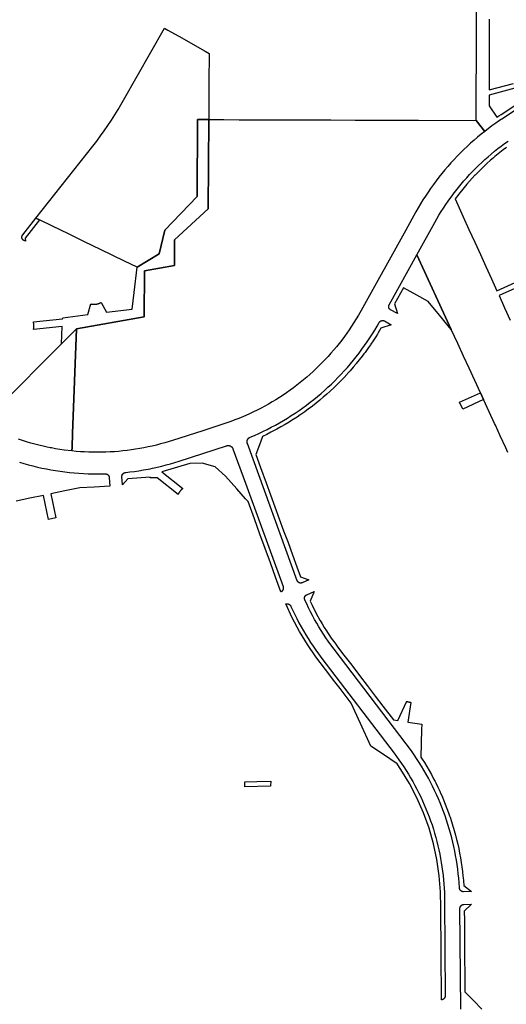
# Model space of a CAD drawing. Units: inches. Extents: x 3157773 to 3209283, y 1536143 to 1583973.
# Drawn here: x 3193437 to 3195345, y 1557931 to 1561794 of the extents above; entities that cross this region are included whole.
import ezdxf

# ---------------------------------------------------------------- set-up
doc = ezdxf.new("R2010")
doc.units = ezdxf.units.IN
doc.header["$MEASUREMENT"] = 0
doc.layers.add('FACILITIES', color=234, linetype='Continuous')

msp = doc.modelspace()

# ---------------------------------------------------------------- linework, layer by layer
at = {"layer": 'FACILITIES'}
for points in [[(3195394.8, 1561448.1), (3195333.6, 1561408.3), (3195318.4, 1561398.3), (3195303.4, 1561387.9), (3195288.6, 1561377.4), (3195260.6, 1561356.2), (3195227.1, 1561399.1), (3195230.9, 1562496.4)], [(3195278.5, 1561796.8), (3195278.3, 1561743.8), (3195278.1, 1561688.8), (3195277.9, 1561636.8), (3195277.8, 1561584.2), (3195277.5, 1561519), (3195373.3, 1561544.6)], [(3195378.4, 1561525.3), (3195277.5, 1561498.3), (3195277.3, 1561456.2), (3195307.6, 1561411.5), (3195316, 1561417.1), (3195324.3, 1561422.6), (3195402.1, 1561473.2)], [(3195351.6, 1560095.9), (3195342.8, 1560115.2), (3195321.1, 1560162.3), (3195302.3, 1560203.1), (3195299.3, 1560209.6), (3195277.8, 1560256.4), (3195255.8, 1560304.3), (3195243.7, 1560330.5), (3195221.5, 1560378.7), (3195199.4, 1560426.9), (3195177.6, 1560474.1), (3195154.9, 1560523.5), (3195129.5, 1560578.7), (3194994.5, 1560872.2), (3195064.9, 1560999.3), (3195081, 1561027.1), (3195089.7, 1561041.3), (3195098.7, 1561055.4), (3195107.9, 1561069.3), (3195117.3, 1561083.1), (3195127, 1561096.7), (3195136.2, 1561109.1), (3195137, 1561110.2), (3195147.1, 1561123.4), (3195157.5, 1561136.5), (3195168.1, 1561149.4), (3195179, 1561162.1), (3195190, 1561174.6), (3195201.3, 1561187), (3195212.8, 1561199.1), (3195224.5, 1561211), (3195236.4, 1561222.7), (3195248.5, 1561234.2), (3195260.8, 1561245.5), (3195273.3, 1561256.6), (3195286, 1561267.5), (3195298.9, 1561278.1), (3195311.9, 1561288.5), (3195325.2, 1561298.7), (3195338.6, 1561308.7), (3195352.2, 1561318.4)], [(3195346.1, 1561293.1), (3195333, 1561283.3), (3195320, 1561273.2), (3195307.2, 1561263), (3195300.2, 1561257.1), (3195294.6, 1561252.5), (3195282.1, 1561241.8), (3195269.9, 1561230.9), (3195257.9, 1561219.7), (3195256.5, 1561218.4), (3195246, 1561208.4), (3195234.3, 1561196.8), (3195222.9, 1561185.1), (3195222.3, 1561184.4), (3195211.6, 1561173.1), (3195200.6, 1561161), (3195189.8, 1561148.7), (3195179.2, 1561136.1), (3195168.8, 1561123.4), (3195161.3, 1561114), (3195158.6, 1561110.5), (3195144.2, 1561091.5), (3195176, 1561021.4), (3195198.7, 1560971.4), (3195221.3, 1560921.6), (3195243.5, 1560872.7), (3195264.7, 1560825.9), (3195286.6, 1560777.7), (3195308, 1560730.6), (3195394, 1560769.3)], [(3195402.4, 1560750.9), (3195317, 1560711.7), (3195338.4, 1560664.4), (3195360.5, 1560615.9)], [(3193403.7, 1560324), (3193453, 1560373.7), (3193502.3, 1560423.4), (3193551.6, 1560473), (3193601.2, 1560523), (3193659.6, 1560581.9), (3193644.3, 1560171.3), (3193642.4, 1560117.4), (3193641.8, 1560102.4), (3193611.3, 1560106.1), (3193594.7, 1560108.5), (3193578.3, 1560111.2), (3193561.8, 1560114.2), (3193557.4, 1560115.1), (3193545.4, 1560117.5), (3193529.1, 1560121.1), (3193512.9, 1560124.9), (3193496.7, 1560129.1), (3193480.6, 1560133.5), (3193464.5, 1560138.2), (3193448.6, 1560143.2), (3193432.7, 1560148.4)], [(3193436.3, 1560058.1), (3193453.8, 1560052.9), (3193471.3, 1560048.1), (3193488.9, 1560043.5), (3193506.6, 1560039.2), (3193524.3, 1560035.2), (3193542.1, 1560031.6), (3193560, 1560028.2), (3193577.9, 1560025.2), (3193595.9, 1560022.5), (3193613.9, 1560020.1), (3193632.9, 1560017.9), (3193651, 1560016.1), (3193669.2, 1560014.7), (3193687.3, 1560013.6), (3193705.5, 1560012.8), (3193723.7, 1560012.3), (3193741.9, 1560012.1), (3193760, 1560012.3), (3193763.4, 1560012.4), (3193773.4, 1560012.6), (3193773.9, 1560012.6), (3193774.5, 1560012.7), (3193775, 1560012.7), (3193775.5, 1560012.3), (3193776, 1560012.3), (3193776.5, 1560012.2), (3193777, 1560012), (3193777.6, 1560011.9), (3193778.1, 1560011.8), (3193778.5, 1560011.6), (3193779, 1560011.4), (3193779.5, 1560011.2), (3193780, 1560011), (3193780.5, 1560010.7), (3193780.9, 1560010.5), (3193781.4, 1560010.2), (3193781.8, 1560009.9), (3193782.2, 1560009.6), (3193782.6, 1560009.3), (3193783, 1560009), (3193783.4, 1560008.6), (3193783.8, 1560008.3), (3193784.2, 1560007.9), (3193784.5, 1560007.5), (3193784.9, 1560007.1), (3193785.2, 1560006.7), (3193785.5, 1560006.3), (3193785.8, 1560005.9), (3193786.1, 1560005.4), (3193786.4, 1560005), (3193786.6, 1560004.5), (3193786.9, 1560004), (3193787.1, 1560003.6), (3193787.3, 1560003.1), (3193787.5, 1560002.6), (3193787.6, 1560002.1), (3193787.8, 1560001.6), (3193787.9, 1560001.1), (3193788.1, 1560000.6), (3193788.1, 1560000.1), (3193788.2, 1559999.5), (3193788.3, 1559999), (3193788.3, 1559998.5), (3193790.7, 1559963.8), (3193729.8, 1559959.8), (3193728.8, 1559959.7), (3193672.7, 1559957.4), (3193614.9, 1559945.4), (3193559.7, 1559933.9), (3193579.2, 1559840), (3193549.9, 1559833.9), (3193530.4, 1559927.8), (3193477.7, 1559916.9), (3193423.6, 1559905.7)], [(3195166.2, 1557912.3), (3195163.5, 1558307.9), (3195163.5, 1558308.2), (3195163.5, 1558308.7), (3195163.5, 1558309.3), (3195163.5, 1558309.8), (3195163.5, 1558310.3), (3195163.7, 1558310.8), (3195163.8, 1558311.3), (3195164, 1558311.8), (3195164.1, 1558312.3), (3195164.3, 1558312.8), (3195164.5, 1558313.3), (3195164.6, 1558313.8), (3195164.9, 1558314.3), (3195165.1, 1558314.8), (3195165.3, 1558315.2), (3195165.6, 1558315.7), (3195165.9, 1558316.1), (3195166.2, 1558316.6), (3195166.5, 1558317), (3195166.8, 1558317.4), (3195167.1, 1558317.8), (3195167.5, 1558318.2), (3195167.8, 1558318.6), (3195168.2, 1558318.9), (3195168.6, 1558319.3), (3195169, 1558319.6), (3195169.4, 1558319.9), (3195169.8, 1558320.3), (3195170.3, 1558320.5), (3195170.7, 1558320.8), (3195171.2, 1558321.1), (3195171.6, 1558321.3), (3195172.1, 1558321.6), (3195172.6, 1558321.8), (3195173.1, 1558322), (3195173.5, 1558322.2), (3195174, 1558322.3), (3195174.5, 1558322.5), (3195175, 1558322.6), (3195175.6, 1558322.7), (3195176.1, 1558322.8), (3195176.6, 1558322.9), (3195177.1, 1558322.9), (3195177.6, 1558323), (3195178.2, 1558323), (3195208.8, 1558323.6), (3195180.5, 1558296.6), (3195180.8, 1558261), (3195181.1, 1558210), (3195181.5, 1558158.9), (3195181.8, 1558107.7), (3195182.2, 1558055.4), (3195182.7, 1557980.7), (3195216.6, 1557945.7), (3195248.5, 1557912.8)]]:
    msp.add_lwpolyline(points, dxfattribs=at)
for points in [[(3194018.6, 1561753.6), (3194072.8, 1561722.8), (3194124.9, 1561693.2), (3194164.4, 1561670.8), (3194179.5, 1561662.2), (3194179.5, 1561662.1), (3194179, 1561549.4), (3194178.4, 1561402.3), (3194133.8, 1561402.5), (3194132.7, 1561100.6), (3194006.2, 1560969.2), (3193984.1, 1560876.4), (3193897.3, 1560823.1), (3193847.9, 1560847.1), (3193754.5, 1560892.7), (3193691.6, 1560923.3), (3193628.7, 1560954), (3193565.8, 1560984.7), (3193514.9, 1561009.5), (3193501.1, 1561016.2), (3193724, 1561298.7), (3193739.3, 1561318.4), (3193754.2, 1561338.4), (3193768.8, 1561358.6), (3193783, 1561379.1), (3193796.9, 1561399.9), (3193810.4, 1561420.8), (3193823.6, 1561442), (3193844.9, 1561478.4), (3194005.5, 1561761.1)], [(3193926.1, 1560809), (3193925.3, 1560629.1), (3193659.6, 1560581.9), (3193601.2, 1560523), (3193604.3, 1560590.2), (3193491.1, 1560578.3), (3193491.2, 1560578.8), (3193491.5, 1560579.7), (3193491.7, 1560580.6), (3193491.9, 1560581.6), (3193492.1, 1560582.5), (3193492.2, 1560583.5), (3193492.4, 1560584.4), (3193492.5, 1560585.4), (3193492.7, 1560586.3), (3193492.8, 1560587.3), (3193492.9, 1560588.2), (3193492.9, 1560589.2), (3193493, 1560590.1), (3193493, 1560591.1), (3193493, 1560592.1), (3193493, 1560593), (3193493, 1560594), (3193493, 1560594.9), (3193493, 1560595.9), (3193492.9, 1560596.9), (3193492.8, 1560597.8), (3193492.7, 1560598.8), (3193492.6, 1560599.7), (3193492.5, 1560600.7), (3193492.3, 1560601.6), (3193492.2, 1560602.6), (3193492, 1560603.5), (3193491.8, 1560604.4), (3193491.6, 1560605.4), (3193491.4, 1560606.3), (3193491.1, 1560607.2), (3193490.9, 1560608.2), (3193490.8, 1560608.4), (3193605.7, 1560620.5), (3193605.9, 1560625.3), (3193705.1, 1560637.5), (3193715.6, 1560679.4), (3193715.9, 1560679.3), (3193716.8, 1560679.1), (3193717.8, 1560678.9), (3193718.7, 1560678.7), (3193719.7, 1560678.6), (3193720.6, 1560678.4), (3193721.6, 1560678.3), (3193722.5, 1560678.1), (3193723.5, 1560678), (3193724.4, 1560678), (3193725.4, 1560677.9), (3193726.3, 1560677.8), (3193727.3, 1560677.8), (3193728.2, 1560677.8), (3193729.2, 1560677.8), (3193730.2, 1560677.8), (3193731.1, 1560677.8), (3193732.1, 1560677.9), (3193733, 1560677.9), (3193734, 1560678), (3193735, 1560678.1), (3193735.9, 1560678.2), (3193736.9, 1560678.3), (3193737.8, 1560678.5), (3193738.7, 1560678.6), (3193739.7, 1560678.8), (3193740.6, 1560679), (3193741.6, 1560679.2), (3193742.5, 1560679.5), (3193743.4, 1560679.7), (3193744.4, 1560680), (3193745.3, 1560680.2), (3193746.2, 1560680.5), (3193747.1, 1560680.8), (3193748, 1560681.2), (3193748.9, 1560681.5), (3193749.8, 1560681.9), (3193750.7, 1560682.2), (3193751.5, 1560682.6), (3193752.4, 1560683), (3193753.3, 1560683.4), (3193754.1, 1560683.9), (3193755, 1560684.3), (3193755.8, 1560684.8), (3193756.2, 1560685), (3193778.1, 1560646.6), (3193878.5, 1560659), (3193885.9, 1560723.5), (3193897.3, 1560823.1), (3193984.1, 1560876.4), (3194006.2, 1560969.2), (3194132.7, 1561100.6), (3194133.8, 1561402.5), (3194178.4, 1561402.3), (3194176.8, 1561052.4), (3194044.6, 1560930.3), (3194044.2, 1560830.4)], [(3194237.8, 1561402.3), (3194297.7, 1561402.2), (3194333.2, 1561402.1), (3194357.7, 1561402.1), (3194417.6, 1561401.9), (3194477.5, 1561401.7), (3194537.4, 1561401.4), (3194597.4, 1561401.2), (3194657.3, 1561401), (3194753.1, 1561400.7), (3195000.4, 1561399.8), (3195227.1, 1561399.1), (3195260.6, 1561356.2), (3195246.3, 1561344.9), (3195232.3, 1561333.4), (3195218.5, 1561321.5), (3195204.8, 1561309.5), (3195191.4, 1561297.2), (3195178.2, 1561284.7), (3195165.3, 1561272), (3195152.5, 1561259), (3195140, 1561245.8), (3195127.7, 1561232.4), (3195115.6, 1561218.8), (3195103.8, 1561205), (3195092.2, 1561190.9), (3195080.9, 1561176.7), (3195069.8, 1561162.3), (3195059, 1561147.7), (3195048.4, 1561132.8), (3195038.1, 1561117.9), (3195028.1, 1561102.7), (3195018.3, 1561087.4), (3195008.8, 1561071.9), (3194990.7, 1561040.5), (3194950.7, 1560968.5), (3194775.8, 1560653.4), (3194765.1, 1560634.7), (3194756.6, 1560620.3), (3194747.8, 1560606.1), (3194738.7, 1560592.1), (3194729.4, 1560578.2), (3194719.9, 1560564.5), (3194710.1, 1560550.9), (3194700.1, 1560537.6), (3194689.8, 1560524.4), (3194679.4, 1560511.4), (3194668.7, 1560498.5), (3194657.7, 1560485.9), (3194646.6, 1560473.4), (3194635.2, 1560461.2), (3194623.7, 1560449.1), (3194611.9, 1560437.3), (3194599.9, 1560425.6), (3194587.7, 1560414.2), (3194575.4, 1560403), (3194562.8, 1560392), (3194550, 1560381.2), (3194537.1, 1560370.7), (3194523.9, 1560360.3), (3194510.6, 1560350.2), (3194497.1, 1560340.4), (3194483.5, 1560330.8), (3194469.7, 1560321.4), (3194455.7, 1560312.2), (3194441.5, 1560303.3), (3194427.2, 1560294.7), (3194412.8, 1560286.3), (3194398.2, 1560278.1), (3194383.5, 1560270.3), (3194368.6, 1560262.6), (3194353.6, 1560255.3), (3194338.5, 1560248.2), (3194323.6, 1560241.4), (3194296.3, 1560230), (3194280.7, 1560223.9), (3194265, 1560218), (3194249.3, 1560212.5), (3194233.4, 1560207.2), (3194155.6, 1560182), (3194036.7, 1560143.5), (3194005.7, 1560134.1), (3193989.6, 1560129.7), (3193973.4, 1560125.5), (3193957.2, 1560121.6), (3193940.9, 1560118), (3193924.5, 1560114.6), (3193908.1, 1560111.6), (3193891.6, 1560108.8), (3193875.1, 1560106.4), (3193858.5, 1560104.2), (3193841.9, 1560102.3), (3193825.3, 1560100.7), (3193808.7, 1560099.4), (3193792, 1560098.4), (3193775.3, 1560097.7), (3193758.6, 1560097.2), (3193741.9, 1560097.1), (3193725.2, 1560097.3), (3193708.5, 1560097.7), (3193691.8, 1560098.4), (3193675.1, 1560099.5), (3193658.5, 1560100.8), (3193641.8, 1560102.4), (3193642.4, 1560117.4), (3193644.3, 1560171.3), (3193659.6, 1560581.9), (3193925.3, 1560629.1), (3193926.1, 1560809), (3194044.2, 1560830.4), (3194044.6, 1560930.3), (3194176.8, 1561052.4), (3194178.4, 1561402.3)], [(3193458.4, 1560937.9), (3193460.3, 1560924.9), (3193454.4, 1560927.7), (3193454.1, 1560927.9), (3193453.9, 1560928), (3193453.6, 1560928.1), (3193453.4, 1560928.2), (3193453.2, 1560928.4), (3193453, 1560928.5), (3193452.7, 1560928.7), (3193452.5, 1560928.8), (3193452.3, 1560929), (3193452.1, 1560929.1), (3193451.9, 1560929.3), (3193451.7, 1560929.4), (3193451.5, 1560929.6), (3193451.3, 1560929.8), (3193451.1, 1560929.9), (3193450.9, 1560930.1), (3193450.7, 1560930.3), (3193450.5, 1560930.5), (3193450.3, 1560930.6), (3193450.1, 1560930.8), (3193450, 1560931), (3193449.8, 1560931.2), (3193449.6, 1560931.4), (3193449.4, 1560931.6), (3193449.3, 1560931.8), (3193449.1, 1560932), (3193449, 1560932.2), (3193448.8, 1560932.4), (3193448.6, 1560932.7), (3193448.5, 1560932.9), (3193448.4, 1560933.1), (3193448.2, 1560933.3), (3193448.1, 1560933.5), (3193448, 1560933.8), (3193447.8, 1560934), (3193447.7, 1560934.2), (3193447.6, 1560934.5), (3193447.5, 1560934.7), (3193447.4, 1560934.9), (3193447.2, 1560935.2), (3193447.1, 1560935.4), (3193447, 1560935.6), (3193446.9, 1560935.9), (3193446.9, 1560936.1), (3193446.8, 1560936.4), (3193446.7, 1560936.6), (3193446.6, 1560936.9), (3193446.5, 1560937.1), (3193446.5, 1560937.4), (3193446.4, 1560937.6), (3193446.3, 1560937.9), (3193446.3, 1560938.2), (3193446.2, 1560938.4), (3193446.2, 1560938.7), (3193446.2, 1560938.9), (3193446.1, 1560939.2), (3193446.1, 1560939.4), (3193446.1, 1560939.7), (3193446, 1560940), (3193446, 1560940.2), (3193446, 1560940.5), (3193446, 1560940.7), (3193446, 1560941), (3193446, 1560941.3), (3193446, 1560941.5), (3193446, 1560941.8), (3193446, 1560942.1), (3193446, 1560942.3), (3193446, 1560942.6), (3193446.1, 1560942.8), (3193446.1, 1560943.1), (3193446.1, 1560943.4), (3193446.2, 1560943.6), (3193446.2, 1560943.9), (3193446.3, 1560944.1), (3193446.3, 1560944.4), (3193446.4, 1560944.6), (3193446.4, 1560944.9), (3193446.5, 1560945.1), (3193446.6, 1560945.4), (3193446.7, 1560945.7), (3193446.7, 1560945.9), (3193446.8, 1560946.1), (3193446.9, 1560946.4), (3193447, 1560946.6), (3193447.1, 1560946.9), (3193447.2, 1560947.1), (3193447.3, 1560947.4), (3193447.4, 1560947.6), (3193447.5, 1560947.8), (3193447.6, 1560948.1), (3193447.8, 1560948.3), (3193447.9, 1560948.5), (3193448, 1560948.8), (3193448.2, 1560949), (3193448.3, 1560949.2), (3193448.4, 1560949.4), (3193448.8, 1560950), (3193449.2, 1560950.5), (3193501.1, 1561016.2), (3193514.9, 1561009.5)], [(3194994.5, 1560872.2), (3195129.5, 1560578.7), (3195082.8, 1560635.5), (3195038.9, 1560688.9), (3194994, 1560713.9), (3194941.6, 1560743), (3194907, 1560679.4), (3194918, 1560641.3), (3194891.6, 1560656), (3194891.1, 1560656.2), (3194890.7, 1560656.5), (3194890.2, 1560656.8), (3194889.8, 1560657.1), (3194889.4, 1560657.4), (3194889, 1560657.8), (3194888.6, 1560658.1), (3194888.2, 1560658.5), (3194887.9, 1560658.8), (3194887.5, 1560659.2), (3194887.2, 1560659.6), (3194886.9, 1560660), (3194886.5, 1560660.5), (3194886.3, 1560660.9), (3194886, 1560661.3), (3194885.7, 1560661.8), (3194885.5, 1560662.3), (3194885.2, 1560662.7), (3194885, 1560663.2), (3194884.8, 1560663.7), (3194884.7, 1560664.2), (3194884.5, 1560664.7), (3194884.3, 1560665.2), (3194884.2, 1560665.7), (3194884.1, 1560666.2), (3194884, 1560666.7), (3194883.9, 1560667.2), (3194883.9, 1560667.8), (3194883.9, 1560668.3), (3194883.8, 1560668.8), (3194883.8, 1560669.3), (3194883.9, 1560669.9), (3194883.9, 1560670.4), (3194884, 1560670.9), (3194884, 1560671.4), (3194884.1, 1560671.9), (3194884.2, 1560672.4), (3194884.4, 1560673), (3194884.5, 1560673.5), (3194884.5, 1560674.1), (3194884.7, 1560674.5), (3194885, 1560675), (3194885.2, 1560675.4), (3194885.5, 1560675.9), (3194885.7, 1560676.3)], [(3194539.8, 1559584.1), (3194539.3, 1559584.1), (3194538.8, 1559584.1), (3194538.3, 1559584.1), (3194537.7, 1559584.2), (3194537.2, 1559584.2), (3194536.7, 1559584.3), (3194536.2, 1559584.4), (3194535.7, 1559584.5), (3194535.2, 1559584.7), (3194534.7, 1559584.8), (3194534.2, 1559585), (3194533.7, 1559585.2), (3194533.2, 1559585.4), (3194532.7, 1559585.6), (3194532.3, 1559585.8), (3194531.8, 1559586.1), (3194531.4, 1559586.4), (3194530.9, 1559586.6), (3194530.5, 1559586.9), (3194530.1, 1559587.3), (3194529.7, 1559587.6), (3194529.3, 1559587.9), (3194528.9, 1559588.3), (3194528.5, 1559588.7), (3194528.2, 1559589), (3194527.8, 1559589.4), (3194527.5, 1559589.8), (3194527.2, 1559590.3), (3194526.9, 1559590.7), (3194526.6, 1559591.1), (3194526.1, 1559591.5), (3194525.9, 1559592), (3194525.8, 1559592.5), (3194525.6, 1559593), (3194525.5, 1559593.3), (3194329.8, 1560131.1), (3194329.7, 1560131.6), (3194329.5, 1560131.9), (3194329.4, 1560132.2), (3194329.3, 1560132.6), (3194329.3, 1560132.9), (3194329.2, 1560133.2), (3194329.1, 1560133.6), (3194329, 1560133.9), (3194328.9, 1560134.3), (3194328.9, 1560134.6), (3194328.8, 1560135), (3194328.8, 1560135.3), (3194328.7, 1560135.6), (3194328.7, 1560136), (3194328.7, 1560136.3), (3194328.6, 1560136.7), (3194328.6, 1560137), (3194328.6, 1560137.4), (3194328.6, 1560137.7), (3194328.6, 1560138.1), (3194328.6, 1560138.4), (3194328.6, 1560138.8), (3194328.6, 1560139.1), (3194328.7, 1560139.5), (3194328.7, 1560139.8), (3194328.7, 1560140.2), (3194328.8, 1560140.5), (3194328.8, 1560140.9), (3194328.9, 1560141.2), (3194328.9, 1560141.6), (3194329, 1560141.9), (3194329.1, 1560142.2), (3194329.1, 1560142.6), (3194329.2, 1560142.9), (3194329.3, 1560143.3), (3194329.4, 1560143.6), (3194329.5, 1560143.9), (3194329.6, 1560144.3), (3194329.7, 1560144.6), (3194329.8, 1560144.9), (3194330, 1560145.2), (3194330.1, 1560145.6), (3194330.2, 1560145.9), (3194330.4, 1560146.2), (3194330.5, 1560146.5), (3194330.7, 1560146.8), (3194330.8, 1560147.1), (3194331, 1560147.5), (3194331.2, 1560147.8), (3194331.3, 1560148.1), (3194331.5, 1560148.4), (3194331.7, 1560148.7), (3194331.9, 1560149), (3194332.1, 1560149.2), (3194332.3, 1560149.5), (3194332.5, 1560149.8), (3194332.7, 1560150.1), (3194332.9, 1560150.4), (3194333.1, 1560150.6), (3194333.3, 1560150.9), (3194333.6, 1560151.2), (3194333.8, 1560151.4), (3194334, 1560151.7), (3194334.3, 1560151.9), (3194334.5, 1560152.2), (3194334.8, 1560152.4), (3194335, 1560152.7), (3194335.3, 1560152.9), (3194335.6, 1560153.1), (3194335.8, 1560153.4), (3194336.1, 1560153.6), (3194336.4, 1560153.8), (3194336.6, 1560154), (3194336.9, 1560154.2), (3194337.2, 1560154.4), (3194337.5, 1560154.6), (3194337.8, 1560154.8), (3194338.1, 1560155), (3194338.4, 1560155.2), (3194338.7, 1560155.3), (3194339, 1560155.5), (3194339.3, 1560155.7), (3194339.6, 1560155.8), (3194339.9, 1560156), (3194340.2, 1560156.1), (3194340.6, 1560156.3), (3194340.9, 1560156.4), (3194357.6, 1560163.6), (3194374.2, 1560171), (3194390.6, 1560178.8), (3194407.5, 1560187.1), (3194423.7, 1560195.4), (3194439.7, 1560204), (3194455.6, 1560212.9), (3194471.3, 1560222), (3194486.8, 1560231.4), (3194502.2, 1560241.1), (3194517.4, 1560251.1), (3194532.5, 1560261.3), (3194547.3, 1560271.8), (3194562, 1560282.6), (3194576.5, 1560293.6), (3194590.8, 1560304.8), (3194604.9, 1560316.3), (3194618.8, 1560328.1), (3194632.5, 1560340.1), (3194645.9, 1560352.3), (3194659.2, 1560364.7), (3194672.2, 1560377.4), (3194685, 1560390.3), (3194697.6, 1560403.5), (3194710, 1560416.8), (3194722.1, 1560430.4), (3194734, 1560444.2), (3194745.6, 1560458.1), (3194757, 1560472.3), (3194768.1, 1560486.7), (3194779, 1560501.3), (3194789.7, 1560516), (3194800, 1560531), (3194810.1, 1560546.1), (3194820, 1560561.4), (3194829.6, 1560576.8), (3194838.9, 1560592.4), (3194847, 1560606.6), (3194847.6, 1560607.8), (3194847.9, 1560608.3), (3194848.1, 1560608.7), (3194848.7, 1560609), (3194849, 1560609.4), (3194849.4, 1560609.8), (3194849.8, 1560610.1), (3194850.2, 1560610.5), (3194850.6, 1560610.8), (3194851, 1560611.1), (3194851.4, 1560611.4), (3194851.8, 1560611.7), (3194852.3, 1560612), (3194852.7, 1560612.3), (3194853.2, 1560612.5), (3194853.7, 1560612.7), (3194854.2, 1560613), (3194854.6, 1560613.2), (3194855.1, 1560613.3), (3194855.6, 1560613.5), (3194856.1, 1560613.6), (3194856.6, 1560613.8), (3194857.2, 1560613.9), (3194857.7, 1560614), (3194858.2, 1560614), (3194858.7, 1560614.1), (3194859.2, 1560614.1), (3194859.8, 1560614.1), (3194860.3, 1560614.1), (3194860.8, 1560614.1), (3194861.3, 1560614.1), (3194861.8, 1560614), (3194862.4, 1560614), (3194862.9, 1560613.9), (3194863.4, 1560613.8), (3194863.9, 1560613.6), (3194864.4, 1560613.5), (3194864.9, 1560613.3), (3194865.4, 1560613.1), (3194865.9, 1560612.9), (3194866.3, 1560612.7), (3194866.8, 1560612.5), (3194867.3, 1560612.3), (3194894.3, 1560597.3), (3194853.6, 1560583.9), (3194842.6, 1560565.6), (3194839.8, 1560561.1), (3194832.9, 1560549.9), (3194822.8, 1560534.4), (3194813.9, 1560521.1), (3194812.5, 1560519.1), (3194801.9, 1560503.9), (3194791.1, 1560489), (3194786.6, 1560483), (3194780, 1560474.2), (3194768.6, 1560459.6), (3194757, 1560445.2), (3194755.1, 1560442.9), (3194745.1, 1560431), (3194733, 1560417.1), (3194722.8, 1560405.7), (3194720.7, 1560403.3), (3194708.1, 1560389.8), (3194695.2, 1560376.5), (3194688.6, 1560369.8), (3194682.2, 1560363.4), (3194668.9, 1560350.5), (3194655.4, 1560337.9), (3194652.7, 1560335.5), (3194641.7, 1560325.5), (3194627.7, 1560313.4), (3194615.2, 1560302.8), (3194613.6, 1560301.5), (3194599.2, 1560289.8), (3194584.7, 1560278.4), (3194576.4, 1560272.2), (3194569.9, 1560267.3), (3194555, 1560256.4), (3194539.9, 1560245.8), (3194536.5, 1560243.5), (3194524.6, 1560235.4), (3194509.1, 1560225.3), (3194495.3, 1560216.7), (3194493.4, 1560215.5), (3194477.6, 1560206), (3194461.6, 1560196.7), (3194445.4, 1560187.7), (3194442.6, 1560186.3), (3194422.4, 1560175.6), (3194405.9, 1560167.3), (3194389.2, 1560159.3), (3194380.9, 1560136.8), (3194363.3, 1560088.8), (3194381.7, 1560038.1), (3194403.8, 1559977.4), (3194420.9, 1559930.5), (3194438.1, 1559883.1), (3194455.1, 1559836.5), (3194472.1, 1559789.6), (3194489.2, 1559742.6), (3194506.4, 1559695.4), (3194523.5, 1559648.4), (3194538.2, 1559608), (3194571.2, 1559596.1), (3194545.1, 1559585.2), (3194544.4, 1559585), (3194543.9, 1559584.8), (3194543.4, 1559584.7), (3194542.9, 1559584.5), (3194542.4, 1559584.4), (3194541.9, 1559584.3), (3194541.4, 1559584.2), (3194540.9, 1559584.2), (3194540.3, 1559584.1)], [(3195255.8, 1560304.3), (3195174, 1560266.9), (3195161.4, 1560294), (3195243.7, 1560330.5)], [(3194273.5, 1560110.6), (3194322.6, 1559975.4), (3194469.9, 1559570.7), (3194470, 1559570.3), (3194470.1, 1559570), (3194470.2, 1559569.7), (3194470.3, 1559569.4), (3194470.4, 1559569.1), (3194470.5, 1559568.8), (3194470.7, 1559568.5), (3194470.8, 1559568.3), (3194470.6, 1559567.9), (3194470.6, 1559567.6), (3194470.7, 1559567.2), (3194470.7, 1559566.9), (3194470.8, 1559566.6), (3194470.8, 1559566.3), (3194470.8, 1559566), (3194470.8, 1559565.7), (3194470.8, 1559565.4), (3194470.8, 1559565.1), (3194470.8, 1559564.7), (3194470.8, 1559564.4), (3194470.8, 1559564.1), (3194470.8, 1559563.8), (3194470.8, 1559563.5), (3194470.8, 1559563.2), (3194470.7, 1559562.9), (3194470.7, 1559562.5), (3194470.6, 1559562.2), (3194470.6, 1559561.9), (3194470.5, 1559561.6), (3194470.5, 1559561.3), (3194470.4, 1559561), (3194470.4, 1559560.7), (3194470.3, 1559560.4), (3194470.2, 1559560.1), (3194470.1, 1559559.8), (3194470, 1559559.5), (3194469.9, 1559559.2), (3194469.8, 1559558.9), (3194469.7, 1559558.6), (3194469.6, 1559558.3), (3194469.5, 1559558), (3194469.4, 1559557.7), (3194469.2, 1559557.4), (3194469.1, 1559557.1), (3194469, 1559556.9), (3194468.8, 1559556.6), (3194468.7, 1559556.3), (3194468.5, 1559556), (3194468.4, 1559555.8), (3194468.2, 1559555.5), (3194468, 1559555.2), (3194467.9, 1559555), (3194467.7, 1559554.7), (3194467.5, 1559554.4), (3194467.3, 1559554.2), (3194467.1, 1559553.9), (3194466.9, 1559553.7), (3194466.8, 1559553.4), (3194466.6, 1559553.2), (3194466.3, 1559553), (3194466.1, 1559552.7), (3194465.9, 1559552.5), (3194465.7, 1559552.3), (3194465.5, 1559552), (3194465.3, 1559551.8), (3194465, 1559551.6), (3194464.8, 1559551.4), (3194464.6, 1559551.2), (3194464.3, 1559551), (3194464.1, 1559550.8), (3194463.8, 1559550.6), (3194463.6, 1559550.4), (3194463.3, 1559550.2), (3194463.1, 1559550), (3194462.8, 1559549.9), (3194462.5, 1559549.7), (3194462.3, 1559549.5), (3194462, 1559549.4), (3194461.7, 1559549.2), (3194440.7, 1559607), (3194420.2, 1559663.4), (3194399.7, 1559719.8), (3194379.2, 1559776.1), (3194357.5, 1559835.9), (3194332.8, 1559903.7), (3194322.5, 1559915.2), (3194288.2, 1559953.7), (3194244.1, 1560003), (3194203.3, 1560040.4), (3194153, 1560054.7), (3194103.8, 1560053.6), (3193994.1, 1560020), (3194077, 1559955.2), (3194076.9, 1559955.2), (3194076.1, 1559954.6), (3194075.4, 1559954), (3194074.6, 1559953.4), (3194073.9, 1559952.8), (3194073.2, 1559952.2), (3194072.5, 1559951.6), (3194071.8, 1559950.9), (3194071.1, 1559950.2), (3194070.4, 1559949.6), (3194069.7, 1559948.9), (3194069, 1559948.2), (3194068.4, 1559947.5), (3194067.8, 1559946.8), (3194067.1, 1559946), (3194066.5, 1559945.3), (3194065.9, 1559944.5), (3194065.4, 1559943.8), (3194064.8, 1559943), (3194064.2, 1559942.2), (3194063.7, 1559941.4), (3194063.2, 1559940.6), (3194062.7, 1559939.8), (3194062.2, 1559939), (3194061.7, 1559938.1), (3194061.2, 1559937.3), (3194060.8, 1559936.5), (3194060.3, 1559935.6), (3194059.9, 1559934.8), (3194059.5, 1559933.9), (3194059.1, 1559933), (3194058.7, 1559932.1), (3194058.5, 1559931.6), (3193975.7, 1559996.3), (3193948.9, 1559996.4), (3193948.9, 1559999.2), (3193860.8, 1559993.3), (3193840.3, 1559969.9), (3193838.2, 1560001.8), (3193838.2, 1560002.3), (3193838.2, 1560002.6), (3193838.2, 1560002.8), (3193838.2, 1560003.1), (3193838.2, 1560003.4), (3193838.2, 1560003.6), (3193838.2, 1560003.9), (3193838.2, 1560004.1), (3193838.3, 1560004.4), (3193838.3, 1560004.7), (3193838.3, 1560004.9), (3193838.4, 1560005.2), (3193838.4, 1560005.4), (3193838.4, 1560005.7), (3193838.5, 1560005.9), (3193838.6, 1560006.2), (3193838.6, 1560006.5), (3193838.7, 1560006.7), (3193838.8, 1560007), (3193838.8, 1560007.2), (3193838.9, 1560007.5), (3193839, 1560007.7), (3193839.1, 1560008), (3193839.2, 1560008.2), (3193839.3, 1560008.4), (3193839.4, 1560008.7), (3193839.5, 1560008.9), (3193839.6, 1560009.2), (3193839.7, 1560009.4), (3193839.8, 1560009.6), (3193839.9, 1560009.9), (3193840.1, 1560010.1), (3193840.2, 1560010.3), (3193840.3, 1560010.6), (3193840.4, 1560010.8), (3193840.6, 1560011), (3193840.7, 1560011.2), (3193840.9, 1560011.4), (3193841, 1560011.6), (3193841.2, 1560011.9), (3193841.3, 1560012.1), (3193841.5, 1560012.3), (3193841.7, 1560012.5), (3193841.8, 1560012.7), (3193842, 1560012.9), (3193842.2, 1560013.1), (3193842.4, 1560013.2), (3193842.6, 1560013.4), (3193842.7, 1560013.6), (3193842.9, 1560013.8), (3193843.1, 1560014), (3193843.3, 1560014.1), (3193843.5, 1560014.3), (3193843.7, 1560014.5), (3193843.9, 1560014.6), (3193844.1, 1560014.8), (3193844.4, 1560015), (3193844.6, 1560015.1), (3193844.8, 1560015.3), (3193845, 1560015.4), (3193845.2, 1560015.5), (3193845.4, 1560015.7), (3193845.7, 1560015.8), (3193845.9, 1560015.9), (3193846.1, 1560016.1), (3193846.4, 1560016.2), (3193846.6, 1560016.3), (3193846.8, 1560016.4), (3193847.1, 1560016.5), (3193847.3, 1560016.6), (3193847.5, 1560016.7), (3193847.8, 1560016.8), (3193848, 1560016.9), (3193848.3, 1560017), (3193848.5, 1560017.1), (3193848.8, 1560017.2), (3193849, 1560017.2), (3193849.3, 1560017.3), (3193849.5, 1560017.4), (3193849.8, 1560017.4), (3193850, 1560017.5), (3193850.3, 1560017.6), (3193853.2, 1560018.1), (3193868.9, 1560019.9), (3193886.9, 1560022.2), (3193904.9, 1560024.9), (3193922.8, 1560027.9), (3193940.7, 1560031.2), (3193949, 1560032.9), (3193958.5, 1560034.8), (3193971.4, 1560037.7), (3193976.3, 1560038.8), (3193994, 1560043), (3194011.6, 1560047.6), (3194029.1, 1560052.4), (3194062.8, 1560062.7), (3194248.5, 1560122.8), (3194249.2, 1560123), (3194249.5, 1560123), (3194249.8, 1560123.1), (3194250.2, 1560123.2), (3194250.5, 1560123.3), (3194250.9, 1560123.4), (3194251.2, 1560123.4), (3194251.5, 1560123.5), (3194251.9, 1560123.5), (3194252.2, 1560123.6), (3194252.6, 1560123.6), (3194252.9, 1560123.6), (3194253.3, 1560123.7), (3194253.6, 1560123.7), (3194254, 1560123.7), (3194254.3, 1560123.7), (3194254.7, 1560123.7), (3194255, 1560123.7), (3194255.4, 1560123.7), (3194255.7, 1560123.7), (3194256.1, 1560123.7), (3194256.4, 1560123.6), (3194256.8, 1560123.6), (3194257.1, 1560123.6), (3194257.5, 1560123.5), (3194257.8, 1560123.5), (3194258.1, 1560123.4), (3194258.5, 1560123.4), (3194258.8, 1560123.3), (3194259.2, 1560123.2), (3194259.5, 1560123.1), (3194259.8, 1560123), (3194260.2, 1560122.9), (3194260.5, 1560122.9), (3194260.9, 1560122.7), (3194261.2, 1560122.6), (3194261.5, 1560122.5), (3194261.8, 1560122.4), (3194262.2, 1560122.3), (3194262.5, 1560122.1), (3194262.8, 1560122), (3194263.1, 1560121.9), (3194263.4, 1560121.7), (3194263.7, 1560121.5), (3194264.1, 1560121.4), (3194264.4, 1560121.2), (3194264.7, 1560121), (3194265, 1560120.9), (3194265.3, 1560120.7), (3194265.6, 1560120.5), (3194265.9, 1560120.3), (3194266.1, 1560120.1), (3194266.4, 1560119.9), (3194266.7, 1560119.7), (3194267, 1560119.5), (3194267.3, 1560119.3), (3194267.5, 1560119), (3194267.8, 1560118.8), (3194268.1, 1560118.6), (3194268.3, 1560118.4), (3194268.6, 1560118.1), (3194268.8, 1560117.9), (3194269.1, 1560117.6), (3194269.3, 1560117.4), (3194269.5, 1560117.1), (3194269.8, 1560116.8), (3194270, 1560116.6), (3194270.2, 1560116.3), (3194270.4, 1560116), (3194270.6, 1560115.8), (3194270.8, 1560115.5), (3194271, 1560115.2), (3194271.2, 1560114.9), (3194271.4, 1560114.6), (3194271.6, 1560114.3), (3194271.8, 1560114), (3194272, 1560113.7), (3194272.2, 1560113.4), (3194272.3, 1560113.1), (3194272.5, 1560112.8), (3194272.6, 1560112.5), (3194272.8, 1560112.2), (3194272.9, 1560111.9), (3194273.1, 1560111.5), (3194273.2, 1560111.2), (3194273.3, 1560110.9)], [(3194902.4, 1559047.1), (3194919.2, 1559044.6), (3194954.8, 1559120.4), (3194955.6, 1559120), (3194956.5, 1559119.6), (3194957.4, 1559119.3), (3194958.3, 1559119), (3194959.2, 1559118.7), (3194960.1, 1559118.4), (3194961, 1559118.1), (3194961.9, 1559117.8), (3194962.8, 1559117.6), (3194963.7, 1559117.3), (3194964.7, 1559117.1), (3194965.6, 1559116.9), (3194966.5, 1559116.7), (3194967.4, 1559116.5), (3194968.4, 1559116.4), (3194969.3, 1559116.2), (3194970.5, 1559116.1), (3194959.1, 1559038.8), (3195013.3, 1559030.8), (3195012.9, 1559009), (3195010.5, 1558900.4), (3195015.4, 1558892.8), (3195023.7, 1558879.8), (3195033.1, 1558864.2), (3195042, 1558848.9), (3195042.3, 1558848.4), (3195051.3, 1558832.4), (3195059.9, 1558816.3), (3195065.8, 1558805), (3195068.3, 1558800.1), (3195076.4, 1558783.7), (3195084.2, 1558767.2), (3195087.6, 1558759.5), (3195091.7, 1558750.5), (3195098.9, 1558733.8), (3195105.8, 1558716.9), (3195105.9, 1558716.5), (3195112.4, 1558699.8), (3195118.7, 1558682.7), (3195122.7, 1558671.4), (3195124.8, 1558665.4), (3195130.5, 1558648.1), (3195135.9, 1558630.7), (3195138.2, 1558622.8), (3195141, 1558613.1), (3195145.8, 1558595.5), (3195150.3, 1558577.8), (3195151.3, 1558573.7), (3195154.5, 1558560), (3195158.4, 1558542.2), (3195161.9, 1558524.6), (3195161.9, 1558524.2), (3195165.2, 1558506.3), (3195168.1, 1558488.2), (3195169.6, 1558478.1), (3195170.7, 1558470.2), (3195173, 1558452), (3195175, 1558433.9), (3195175.5, 1558429.3), (3195176.7, 1558415.7), (3195178.1, 1558397.5), (3195208, 1558373.6), (3195176.9, 1558373), (3195176.2, 1558373), (3195175.6, 1558373), (3195175.1, 1558373), (3195174.6, 1558373.1), (3195174.1, 1558373.2), (3195173.6, 1558373.3), (3195173.1, 1558373.4), (3195172.6, 1558373.5), (3195172.1, 1558373.7), (3195171.6, 1558373.8), (3195171.1, 1558374), (3195170.6, 1558374.2), (3195170.1, 1558374.4), (3195169.6, 1558374.7), (3195169.2, 1558374.9), (3195168.7, 1558375.2), (3195168.3, 1558375.5), (3195167.9, 1558375.8), (3195167.5, 1558376.1), (3195167, 1558376.4), (3195166.6, 1558376.8), (3195166.3, 1558377.1), (3195165.9, 1558377.5), (3195165.5, 1558377.9), (3195165.2, 1558378.3), (3195164.9, 1558378.7), (3195164.5, 1558379.1), (3195164.2, 1558379.5), (3195164, 1558379.9), (3195163.7, 1558380.4), (3195163.4, 1558380.9), (3195163.2, 1558381.3), (3195163, 1558381.8), (3195162.8, 1558382.3), (3195162.6, 1558382.8), (3195162.4, 1558383.3), (3195162.2, 1558383.8), (3195162.1, 1558384.3), (3195161.8, 1558384.8), (3195161.7, 1558385.3), (3195161.7, 1558385.8), (3195161.7, 1558386.3), (3195161.7, 1558386.8), (3195161.6, 1558388.5), (3195161.5, 1558389.9), (3195160.3, 1558407.8), (3195158.8, 1558425.7), (3195156.9, 1558443.6), (3195154.8, 1558461.4), (3195152.3, 1558479.2), (3195149.5, 1558497), (3195146.4, 1558514.7), (3195143, 1558532.4), (3195139.3, 1558549.9), (3195135.3, 1558567.5), (3195131, 1558584.9), (3195126.4, 1558602.3), (3195121.5, 1558619.6), (3195116.2, 1558636.7), (3195110.7, 1558653.8), (3195104.9, 1558670.9), (3195098.8, 1558687.8), (3195092.4, 1558704.5), (3195085.7, 1558721.2), (3195078.7, 1558737.8), (3195071.4, 1558754.2), (3195063.9, 1558770.5), (3195056, 1558786.7), (3195047.9, 1558802.7), (3195039.5, 1558818.6), (3195030.8, 1558834.3), (3195021.8, 1558849.9), (3195012.6, 1558865.3), (3195003.1, 1558880.6), (3194993.4, 1558895.7), (3194983.3, 1558910.6), (3194973.1, 1558925.3), (3194952.8, 1558952.8), (3194670.1, 1559324.1), (3194656.9, 1559341.8), (3194647.1, 1559355.6), (3194637.5, 1559369.5), (3194628.2, 1559383.6), (3194619.1, 1559397.9), (3194610.2, 1559412.3), (3194601.7, 1559426.9), (3194593.3, 1559441.7), (3194585.3, 1559456.5), (3194577.4, 1559471.5), (3194569.9, 1559486.7), (3194562.6, 1559502), (3194555.6, 1559517.4), (3194554.6, 1559519.6), (3194554.3, 1559520.4), (3194554.1, 1559520.9), (3194553.9, 1559521.3), (3194554, 1559521.9), (3194553.9, 1559522.5), (3194553.8, 1559523), (3194553.8, 1559523.5), (3194553.8, 1559524), (3194553.7, 1559524.5), (3194553.7, 1559525.1), (3194553.8, 1559525.6), (3194553.8, 1559526.1), (3194553.9, 1559526.6), (3194553.9, 1559527.1), (3194554, 1559527.7), (3194554.1, 1559528.2), (3194554.3, 1559528.7), (3194554.4, 1559529.2), (3194554.6, 1559529.7), (3194554.8, 1559530.2), (3194555, 1559530.7), (3194555.2, 1559531.1), (3194555.4, 1559531.6), (3194555.7, 1559532.1), (3194555.9, 1559532.5), (3194556.2, 1559533), (3194556.5, 1559533.4), (3194556.8, 1559533.8), (3194557.1, 1559534.2), (3194557.5, 1559534.6), (3194557.8, 1559535), (3194558.2, 1559535.4), (3194558.6, 1559535.7), (3194559, 1559536.1), (3194559.4, 1559536.4), (3194559.8, 1559536.7), (3194560.2, 1559537), (3194560.7, 1559537.3), (3194561.1, 1559537.6), (3194561.6, 1559537.9), (3194562, 1559538.1), (3194562.5, 1559538.3), (3194563, 1559538.5), (3194592.4, 1559550.8), (3194576.4, 1559512.6), (3194583.5, 1559497.5), (3194590.9, 1559482.6), (3194591.5, 1559481.3), (3194598.5, 1559467.8), (3194606.4, 1559453.2), (3194614.5, 1559438.7), (3194615.6, 1559436.8), (3194622.9, 1559424.3), (3194631.5, 1559410.1), (3194640.4, 1559396), (3194644.2, 1559390.2), (3194649.5, 1559382.1), (3194658.9, 1559368.4), (3194668.4, 1559354.8), (3194676.6, 1559343.8), (3194683.6, 1559334.4), (3194708.6, 1559301.6), (3194739, 1559261.7), (3194770, 1559220.9), (3194800, 1559181.5), (3194831.2, 1559140.6), (3194861.5, 1559100.8)], [(3195091.4, 1557948.4), (3195091, 1557948.3), (3195090.6, 1558010.1), (3195090.2, 1558070.1), (3195089.8, 1558130.1), (3195089.4, 1558190.1), (3195089, 1558250.1), (3195088.5, 1558310), (3195087.4, 1558372.4), (3195082.4, 1558435.9), (3195073.1, 1558498.9), (3195059.7, 1558561.2), (3195042.1, 1558622.5), (3195020.5, 1558682.5), (3194994.9, 1558740.9), (3194965.4, 1558797.5), (3194932.2, 1558852.1), (3194916.9, 1558874.8), (3194859.2, 1558913.4), (3194813.8, 1558943.8), (3194772.9, 1559033.3), (3194736.4, 1559113.2), (3194693.3, 1559169.9), (3194672.7, 1559197), (3194635.8, 1559245.3), (3194598.4, 1559294.8), (3194565.3, 1559342.9), (3194534, 1559394.2), (3194505.8, 1559447.2), (3194480.3, 1559502.4), (3194480.6, 1559502.5), (3194480.9, 1559502.6), (3194481.2, 1559502.6), (3194481.5, 1559502.7), (3194481.9, 1559502.7), (3194482.2, 1559502.8), (3194482.5, 1559502.8), (3194482.8, 1559502.9), (3194483.1, 1559502.9), (3194483.4, 1559502.9), (3194483.7, 1559502.9), (3194484, 1559503), (3194484.4, 1559503), (3194484.7, 1559503), (3194485, 1559503), (3194485.3, 1559503), (3194485.6, 1559502.9), (3194485.9, 1559502.9), (3194486.2, 1559502.9), (3194486.6, 1559502.9), (3194486.9, 1559502.8), (3194487.2, 1559502.8), (3194487.5, 1559502.7), (3194487.8, 1559502.7), (3194488.1, 1559502.6), (3194488.4, 1559502.6), (3194488.7, 1559502.5), (3194489, 1559502.4), (3194489.3, 1559502.4), (3194489.6, 1559502.3), (3194489.9, 1559502.2), (3194490.2, 1559502.1), (3194490.5, 1559502), (3194490.8, 1559501.9), (3194491.1, 1559501.8), (3194491.4, 1559501.7), (3194491.7, 1559501.5), (3194492, 1559501.4), (3194492.3, 1559501.3), (3194492.6, 1559501.1), (3194492.8, 1559501), (3194493.1, 1559500.9), (3194493.4, 1559500.7), (3194493.7, 1559500.6), (3194493.9, 1559500.4), (3194494.2, 1559500.2), (3194494.5, 1559500.1), (3194494.7, 1559499.9), (3194495, 1559499.7), (3194495.3, 1559499.5), (3194495.5, 1559499.3), (3194495.8, 1559499.2), (3194496, 1559499), (3194496.2, 1559498.8), (3194496.5, 1559498.6), (3194496.7, 1559498.3), (3194496.9, 1559498.1), (3194497.2, 1559497.9), (3194497.4, 1559497.7), (3194497.6, 1559497.5), (3194497.8, 1559497.2), (3194498.1, 1559497), (3194498.3, 1559496.8), (3194498.5, 1559496.5), (3194498.7, 1559496.3), (3194498.9, 1559496.1), (3194499, 1559495.8), (3194499.2, 1559495.6), (3194499.4, 1559495.3), (3194499.6, 1559495), (3194500, 1559494.9), (3194500.1, 1559494.6), (3194500.2, 1559494.3), (3194500.4, 1559494), (3194500.5, 1559493.7), (3194500.6, 1559493.4), (3194500.8, 1559493.1), (3194500.9, 1559492.7), (3194508.2, 1559476.7), (3194516, 1559460.5), (3194524, 1559444.4), (3194532.3, 1559428.4), (3194540.9, 1559412.6), (3194549.7, 1559397), (3194558.8, 1559381.5), (3194568.2, 1559366.2), (3194577.9, 1559351), (3194587.8, 1559336), (3194598, 1559321.2), (3194608.4, 1559306.6), (3194622.3, 1559287.8), (3194905.2, 1558916.3), (3194924.2, 1558890.6), (3194933.8, 1558876.7), (3194943.3, 1558862.7), (3194952.5, 1558848.4), (3194961.4, 1558834.1), (3194970.1, 1558819.5), (3194978.5, 1558804.9), (3194986.7, 1558790.1), (3194994.6, 1558775.1), (3195002.3, 1558760), (3195009.7, 1558744.8), (3195016.8, 1558729.4), (3195023.6, 1558714), (3195030.2, 1558698.4), (3195036.5, 1558682.7), (3195042.6, 1558666.9), (3195048.3, 1558650.9), (3195053.8, 1558634.9), (3195059, 1558618.8), (3195063.9, 1558602.6), (3195068.5, 1558586.3), (3195072.9, 1558570), (3195077, 1558553.6), (3195080.7, 1558537.1), (3195084.2, 1558520.5), (3195087.4, 1558503.9), (3195090.3, 1558487.2), (3195092.9, 1558470.5), (3195095.3, 1558453.7), (3195097.3, 1558436.9), (3195099, 1558420.1), (3195100.5, 1558403.2), (3195101.6, 1558386.4), (3195102.5, 1558369.4), (3195103, 1558352.5), (3195103.3, 1558335.6), (3195105.8, 1557964.8), (3195105.8, 1557964.3), (3195105.8, 1557964), (3195105.8, 1557963.7), (3195105.8, 1557963.3), (3195105.8, 1557963), (3195105.5, 1557962.7), (3195105.5, 1557962.4), (3195105.4, 1557962.1), (3195105.4, 1557961.8), (3195105.3, 1557961.5), (3195105.2, 1557961.2), (3195105.1, 1557960.9), (3195105, 1557960.6), (3195104.9, 1557960.3), (3195104.8, 1557960), (3195104.7, 1557959.7), (3195104.6, 1557959.4), (3195104.5, 1557959.1), (3195104.4, 1557958.8), (3195104.2, 1557958.5), (3195104.1, 1557958.3), (3195104, 1557958), (3195103.8, 1557957.7), (3195103.7, 1557957.4), (3195103.5, 1557957.1), (3195103.3, 1557956.9), (3195103.2, 1557956.6), (3195103, 1557956.3), (3195102.8, 1557956.1), (3195102.7, 1557955.8), (3195102.5, 1557955.6), (3195102.3, 1557955.3), (3195102.1, 1557955.1), (3195101.9, 1557954.8), (3195101.7, 1557954.6), (3195101.5, 1557954.3), (3195101.3, 1557954.1), (3195101.1, 1557953.8), (3195100.9, 1557953.6), (3195100.7, 1557953.4), (3195100.4, 1557953.2), (3195100.2, 1557953), (3195100, 1557952.7), (3195099.8, 1557952.5), (3195099.5, 1557952.3), (3195099.3, 1557952.1), (3195099, 1557951.9), (3195098.8, 1557951.7), (3195098.5, 1557951.5), (3195098.3, 1557951.4), (3195098, 1557951.2), (3195097.8, 1557951), (3195097.5, 1557950.8), (3195097.2, 1557950.7), (3195097, 1557950.5), (3195096.7, 1557950.4), (3195096.4, 1557950.2), (3195096.1, 1557950.1), (3195095.9, 1557949.9), (3195095.6, 1557949.8), (3195095.3, 1557949.6), (3195095, 1557949.5), (3195094.7, 1557949.4), (3195094.4, 1557949.3), (3195094.1, 1557949.2), (3195093.8, 1557949.1), (3195093.5, 1557949), (3195093.2, 1557948.9), (3195092.9, 1557948.8), (3195092.6, 1557948.7), (3195092.3, 1557948.6), (3195092, 1557948.5), (3195091.7, 1557948.5)], [(3194420.3, 1558787.2), (3194320.1, 1558785), (3194320.2, 1558804.6), (3194366.9, 1558805.6), (3194422.5, 1558806.9), (3194422.2, 1558804.7), (3194421.6, 1558799.9), (3194421, 1558795.1), (3194420.6, 1558790.4)]]:
    msp.add_lwpolyline(points, close=True, dxfattribs=at)

doc.saveas('drawing.dxf')
